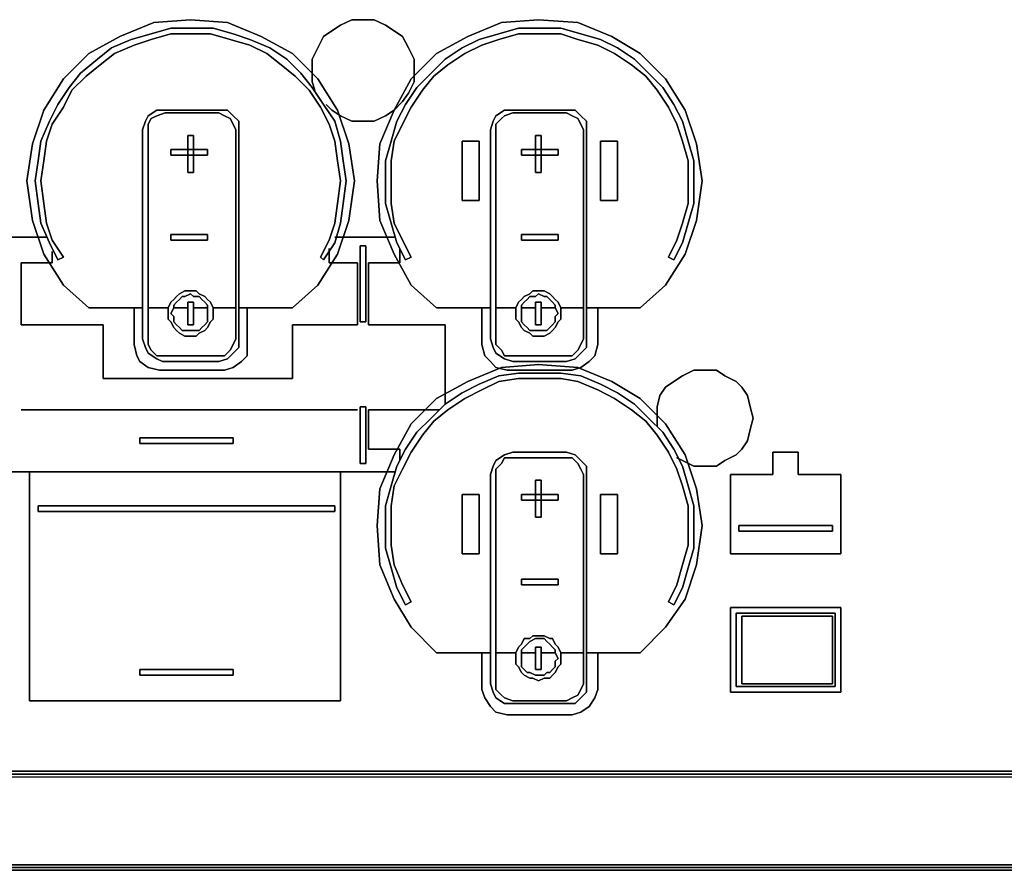
# Model space of a CAD drawing. Units: millimetres. Extents: x 0 to 35.3, y -20 to 0.
# Drawn here: x 16.4 to 23.3, y -20 to -14 of the extents above; entities that cross this region are included whole.
import ezdxf

# ---------------------------------------------------------------- set-up
doc = ezdxf.new("R2010")
doc.units = ezdxf.units.MM
doc.layers.get('0').update_dxf_attribs({"true_color": 0x5890e1})

msp = doc.modelspace()

# ---------------------------------------------------------------- linework, layer by layer
at = {"color": 238}
for points in [[(16.4599, -15.1735), (16.4997, -14.9136), (16.5793, -14.6748), (16.7186, -14.456), (16.8976, -14.277), (17.1164, -14.1576), (17.3552, -14.0581), (17.6138, -14.0382), (17.8724, -14.0581), (18.1111, -14.1576), (18.3299, -14.277), (18.509, -14.456), (18.6482, -14.6748), (18.7278, -14.9136), (18.7676, -15.1735), (18.7278, -15.452), (18.6482, -15.6907), (18.509, -15.9096), (18.3299, -16.0687), (17.952, -16.0687), (17.9918, -16.0687), (18.0116, -16.0687), (18.0116, -16.3273), (18.0116, -16.4069), (17.9719, -16.4467), (17.9122, -16.4878), (17.8525, -16.5077), (17.3949, -16.5077), (17.3154, -16.4878), (17.2557, -16.4467), (17.2358, -16.4069), (17.2159, -16.3273), (17.2159, -16.0687), (17.2557, -16.0687), (17.2756, -16.0687), (16.8976, -16.0687), (16.7186, -15.9096), (16.5793, -15.6907), (16.4997, -15.452)], [(18.0116, -16.0687), (17.9918, -16.0687), (17.952, -16.0687), (18.3299, -16.0687), (18.509, -15.9096), (18.6482, -15.6907), (18.7278, -15.452), (18.7676, -15.1735), (18.7278, -14.9136), (18.6482, -14.6748), (18.509, -14.456), (18.3299, -14.277), (18.1111, -14.1576), (17.8724, -14.0581), (17.6138, -14.0382), (17.3552, -14.0581), (17.1164, -14.1576), (16.8976, -14.277), (16.7186, -14.456), (16.5793, -14.6748), (16.4997, -14.9136), (16.4599, -15.1735), (16.4997, -15.452), (16.5793, -15.6907), (16.7186, -15.9096), (16.8976, -16.0687), (17.2756, -16.0687), (17.2557, -16.0687), (17.2159, -16.0687), (17.2159, -16.3273), (17.2358, -16.4069), (17.2557, -16.4467), (17.3154, -16.4878), (17.3949, -16.5077), (17.8525, -16.5077), (17.9122, -16.4878), (17.9719, -16.4467), (18.0116, -16.4069), (18.0116, -16.3273)], [(20.9572, -14.456), (20.7782, -14.277), (20.5792, -14.1576), (20.3405, -14.0581), (20.062, -14.0382), (19.8034, -14.0581), (19.5647, -14.1576), (19.3458, -14.277), (19.1668, -14.456), (19.0461, -14.6748), (18.9466, -14.9136), (18.9268, -15.1735), (18.9466, -15.452), (19.0461, -15.6907), (19.1668, -15.9096), (19.3458, -16.0687), (19.7238, -16.0687), (19.7039, -16.0687), (19.6641, -16.0687), (19.6641, -16.3273), (19.684, -16.4069), (19.7238, -16.4467), (19.7636, -16.4878), (19.8432, -16.5077), (20.3007, -16.5077), (20.3604, -16.4878), (20.4201, -16.4467), (20.4599, -16.4069), (20.4798, -16.3273), (20.4798, -16.0687), (20.44, -16.0687), (20.4798, -16.0687), (20.4798, -16.3273), (20.4599, -16.4069), (20.4201, -16.4467), (20.3604, -16.4878), (20.3007, -16.5077), (19.8432, -16.5077), (19.7636, -16.4878), (19.7238, -16.4467), (19.684, -16.4069), (19.6641, -16.3273), (19.6641, -16.0687), (19.7039, -16.0687), (19.7238, -16.0687), (19.3458, -16.0687), (19.1668, -15.9096), (19.0461, -15.6907), (18.9466, -15.452), (18.9268, -15.1735), (18.9466, -14.9136), (19.0461, -14.6748), (19.1668, -14.456), (19.3458, -14.277), (19.5647, -14.1576), (19.8034, -14.0581), (20.062, -14.0382), (20.3405, -14.0581), (20.5792, -14.1576), (20.7782, -14.277), (20.9572, -14.456), (21.0965, -14.6748), (21.1761, -14.9136), (21.2158, -15.1735), (21.1761, -15.452), (21.0965, -15.6907), (20.9572, -15.9096), (20.7782, -16.0687), (20.4002, -16.0687), (20.44, -16.0687), (20.4002, -16.0687), (20.7782, -16.0687), (20.9572, -15.9096), (21.0965, -15.6907), (21.1761, -15.452), (21.2158, -15.1735), (21.1761, -14.9136), (21.0965, -14.6748)], [(18.5289, -15.7106), (18.5886, -15.5913), (18.6283, -15.4719), (18.6482, -15.3326), (18.6681, -15.1735), (18.6482, -15.0329), (18.6283, -14.8937), (18.5886, -14.7743), (18.5289, -14.6549), (18.4493, -14.5356), (18.3498, -14.4361), (18.2504, -14.3565), (18.1509, -14.277), (18.0315, -14.2173), (17.8923, -14.1775), (17.753, -14.1377), (17.6138, -14.1377), (17.4745, -14.1377), (17.3353, -14.1775), (17.2159, -14.2173), (17.0766, -14.277), (16.9772, -14.3565), (16.8777, -14.4361), (16.7782, -14.5356), (16.7186, -14.6549), (16.639, -14.7743), (16.5992, -14.8937), (16.5793, -15.0329), (16.5594, -15.1735), (16.5793, -15.3326), (16.5992, -15.4719), (16.639, -15.5913), (16.7186, -15.7106), (16.6788, -15.7305), (16.6191, -15.6112), (16.5594, -15.4719), (16.5395, -15.3326), (16.5196, -15.1735), (16.5395, -15.0329), (16.5594, -14.8937), (16.6191, -14.7544), (16.6788, -14.635), (16.7584, -14.5157), (16.8379, -14.4162), (16.9573, -14.3167), (17.0568, -14.2372), (17.196, -14.1775), (17.3353, -14.1377), (17.4745, -14.0979), (17.6138, -14.0979), (17.7729, -14.0979), (17.9122, -14.1377), (18.0315, -14.1775), (18.1708, -14.2372), (18.2902, -14.3167), (18.3896, -14.4162), (18.4692, -14.5157), (18.5488, -14.635), (18.6283, -14.7544), (18.6681, -14.8937), (18.688, -15.0329), (18.7079, -15.1735), (18.688, -15.3326), (18.6681, -15.4719), (18.6283, -15.6112), (18.5488, -15.7305)], [(20.9771, -15.7106), (21.0368, -15.5913), (21.0766, -15.4719), (21.1164, -15.3326), (21.1164, -15.1735), (21.1164, -15.0329), (21.0766, -14.8937), (21.0368, -14.7743), (20.9771, -14.6549), (20.8975, -14.5356), (20.818, -14.4361), (20.7185, -14.3565), (20.5991, -14.277), (20.4798, -14.2173), (20.3405, -14.1775), (20.2212, -14.1377), (20.062, -14.1377), (19.9228, -14.1377), (19.7835, -14.1775), (19.6641, -14.2173), (19.5448, -14.277), (19.4254, -14.3565), (19.3259, -14.4361), (19.2464, -14.5356), (19.1668, -14.6549), (19.1058, -14.7743), (19.0461, -14.8937), (19.0262, -15.0329), (19.0262, -15.1735), (19.0262, -15.3326), (19.0461, -15.4719), (19.1058, -15.5913), (19.1668, -15.7106), (19.1257, -15.7305), (19.066, -15.6112), (19.0262, -15.4719), (18.9864, -15.3326), (18.9864, -15.1735), (18.9864, -15.0329), (19.0262, -14.8937), (19.066, -14.7544), (19.1257, -14.635), (19.2066, -14.5157), (19.3061, -14.4162), (19.4055, -14.3167), (19.5249, -14.2372), (19.6442, -14.1775), (19.7835, -14.1377), (19.9228, -14.0979), (20.062, -14.0979), (20.2212, -14.0979), (20.3604, -14.1377), (20.4997, -14.1775), (20.619, -14.2372), (20.7384, -14.3167), (20.8379, -14.4162), (20.9373, -14.5157), (21.0169, -14.635), (21.0766, -14.7544), (21.1164, -14.8937), (21.1562, -15.0329), (21.1562, -15.1735), (21.1562, -15.3326), (21.1164, -15.4719), (21.0766, -15.6112), (21.0169, -15.7305)], [(18.4891, -14.5356), (18.4692, -14.4759)], [(18.6085, -14.6748), (18.5687, -14.635)], [(17.6337, -15.1138), (17.5939, -15.1138), (17.5939, -14.8539), (17.6337, -14.8539)], [(17.5939, -15.1138), (17.6337, -15.1138), (17.6337, -14.8539), (17.5939, -14.8539), (17.5939, -15.1138)], [(20.0819, -15.1138), (20.0421, -15.1138), (20.0421, -14.8539), (20.0819, -14.8539)], [(20.0421, -15.1138), (20.0819, -15.1138), (20.0819, -14.8539), (20.0421, -14.8539), (20.0421, -15.1138)], [(17.4745, -14.9931), (17.4745, -14.9533), (17.7331, -14.9533), (17.7331, -14.9931)], [(17.4745, -14.9533), (17.4745, -14.9931), (17.7331, -14.9931), (17.7331, -14.9533), (17.4745, -14.9533)], [(19.9427, -14.9931), (19.9427, -14.9533), (20.2013, -14.9533), (20.2013, -14.9931)], [(19.9427, -14.9533), (19.9427, -14.9931), (20.2013, -14.9931), (20.2013, -14.9533), (19.9427, -14.9533)], [(16.4202, -15.5714), (16.5992, -15.5714)], [(17.4745, -15.5913), (17.4745, -15.5515), (17.7331, -15.5515), (17.7331, -15.5913)], [(17.4745, -15.5515), (17.4745, -15.5913), (17.7331, -15.5913), (17.7331, -15.5515), (17.4745, -15.5515)], [(18.6283, -15.5714), (18.7875, -15.5714)], [(18.8671, -15.5714), (19.0461, -15.5714)], [(19.9427, -15.5913), (19.9427, -15.5515), (20.2013, -15.5515), (20.2013, -15.5913)], [(19.9427, -15.5515), (19.9427, -15.5913), (20.2013, -15.5913), (20.2013, -15.5515), (19.9427, -15.5515)], [(18.7875, -15.7504), (18.5886, -15.7504), (18.5886, -15.6509), (18.5886, -15.7504)], [(18.8472, -16.1682), (18.8074, -16.1682), (18.8074, -15.631), (18.8472, -15.631)], [(18.8074, -16.1682), (18.8472, -16.1682), (18.8472, -15.631), (18.8074, -15.631), (18.8074, -16.1682)], [(19.0859, -15.6509), (19.0859, -15.7504), (18.8671, -15.7504), (19.0859, -15.7504)], [(16.639, -15.6708), (16.639, -15.7504)], [(17.4546, -16.1085), (17.4546, -16.1483), (17.4745, -16.1682), (17.4944, -16.208), (17.5143, -16.2279), (17.5342, -16.2477), (17.574, -16.2676), (17.6138, -16.2676), (17.6536, -16.2676), (17.6735, -16.2477), (17.7132, -16.2279), (17.7331, -16.208), (17.753, -16.1682), (17.7729, -16.1483), (17.7729, -16.1085), (17.7729, -16.0687), (17.753, -16.0289), (17.7331, -16.009), (17.7132, -15.9891), (17.6735, -15.9692), (17.6536, -15.9493), (17.6138, -15.9493), (17.574, -15.9493), (17.5342, -15.9692), (17.5143, -15.9891), (17.4944, -16.009), (17.4745, -16.0289), (17.4546, -16.0687)], [(17.4745, -16.1085), (17.4944, -16.0687), (17.4944, -16.0488), (17.5143, -16.0289), (17.5342, -16.009), (17.5541, -15.9891), (17.574, -15.9891), (17.6138, -15.9692), (17.6337, -15.9891), (17.6735, -15.9891), (17.6933, -16.009), (17.7132, -16.0289), (17.7331, -16.0488), (17.7331, -16.0687), (17.7331, -16.1085), (17.7331, -16.1284), (17.7331, -16.1682), (17.7132, -16.1881), (17.6933, -16.208), (17.6735, -16.2279), (17.6337, -16.2279), (17.6138, -16.2279), (17.574, -16.2279), (17.5541, -16.2279), (17.5342, -16.208), (17.5143, -16.1881), (17.4944, -16.1682), (17.4944, -16.1284)], [(17.3154, -16.0687), (17.4546, -16.0687)], [(17.3154, -16.0687), (17.4546, -16.0687)], [(17.4944, -16.0687), (17.5939, -16.0687)], [(17.4944, -16.0687), (17.5939, -16.0687)], [(17.6337, -16.1881), (17.5939, -16.1881), (17.5939, -16.0289), (17.6337, -16.0289)], [(17.5939, -16.1881), (17.6337, -16.1881), (17.6337, -16.0289), (17.5939, -16.0289), (17.5939, -16.1881)], [(17.6337, -16.0687), (17.7331, -16.0687)], [(17.6337, -16.0687), (17.7331, -16.0687)], [(17.7729, -16.0687), (17.9321, -16.0687)], [(17.7729, -16.0687), (17.9321, -16.0687)], [(19.7636, -16.0687), (19.9029, -16.0687)], [(19.7636, -16.0687), (19.9029, -16.0687)], [(19.9427, -16.0687), (20.0421, -16.0687)], [(19.9427, -16.0687), (20.0421, -16.0687)], [(20.0819, -16.1881), (20.0421, -16.1881), (20.0421, -16.0289), (20.0819, -16.0289)], [(20.0421, -16.1881), (20.0819, -16.1881), (20.0819, -16.0289), (20.0421, -16.0289), (20.0421, -16.1881)], [(20.0819, -16.0687), (20.1814, -16.0687)], [(20.0819, -16.0687), (20.1814, -16.0687)], [(20.2212, -16.0687), (20.3803, -16.0687)], [(20.2212, -16.0687), (20.3803, -16.0687)], [(19.4055, -16.1881), (19.4055, -16.5674), (19.4055, -16.7464), (19.4055, -16.5674), (19.4055, -16.1881), (18.8671, -16.1881)], [(18.9268, -17.6018), (18.9466, -17.3432), (19.0461, -17.1045), (19.1668, -16.8857), (19.3458, -16.7066), (19.5647, -16.5873), (19.8034, -16.4878), (20.062, -16.4666), (20.3405, -16.4878), (20.5792, -16.5873), (20.7782, -16.7066), (20.9572, -16.8857), (21.0965, -17.1045), (21.1761, -17.3432), (21.2158, -17.6018), (21.1761, -17.8803), (21.0965, -18.1204), (20.9572, -18.3193), (20.7782, -18.4984), (20.4002, -18.4984), (20.44, -18.4984), (20.4798, -18.4984), (20.4798, -18.757), (20.4599, -18.8167), (20.4201, -18.8764), (20.3604, -18.9161), (20.3007, -18.936), (19.8432, -18.936), (19.7636, -18.9161), (19.7238, -18.8764), (19.684, -18.8167), (19.6641, -18.757), (19.6641, -18.4984), (19.7039, -18.4984), (19.7238, -18.4984), (19.3458, -18.4984), (19.1668, -18.3193), (19.0461, -18.1204), (18.9466, -17.8803)], [(20.4798, -18.4984), (20.44, -18.4984), (20.4002, -18.4984), (20.7782, -18.4984), (20.9572, -18.3193), (21.0965, -18.1204), (21.1761, -17.8803), (21.2158, -17.6018), (21.1761, -17.3432), (21.0965, -17.1045), (20.9572, -16.8857), (20.7782, -16.7066), (20.5792, -16.5873), (20.3405, -16.4878), (20.062, -16.4666), (19.8034, -16.4878), (19.5647, -16.5873), (19.3458, -16.7066), (19.1668, -16.8857), (19.0461, -17.1045), (18.9466, -17.3432), (18.9268, -17.6018), (18.9466, -17.8803), (19.0461, -18.1204), (19.1668, -18.3193), (19.3458, -18.4984), (19.7238, -18.4984), (19.7039, -18.4984), (19.6641, -18.4984), (19.6641, -18.757), (19.684, -18.8167), (19.7238, -18.8764), (19.7636, -18.9161), (19.8432, -18.936), (20.3007, -18.936), (20.3604, -18.9161), (20.4201, -18.8764), (20.4599, -18.8167), (20.4798, -18.757)], [(18.8472, -17.1642), (18.8074, -17.1642), (18.8074, -16.7663), (18.8472, -16.7663)], [(18.8074, -17.1642), (18.8472, -17.1642), (18.8472, -16.7663), (18.8074, -16.7663), (18.8074, -17.1642)], [(16.4202, -16.7862), (18.7875, -16.7862), (18.3299, -16.7862), (16.9971, -16.7862)], [(18.7875, -16.7862), (16.4202, -16.7862), (16.9971, -16.7862), (18.3299, -16.7862)], [(19.3657, -16.7862), (18.8671, -16.7862)], [(20.8975, -16.9056), (20.8975, -16.8459)], [(17.9122, -16.9851), (17.9122, -17.0249), (17.2557, -17.0249), (17.2557, -16.9851)], [(17.9122, -17.0249), (17.9122, -16.9851), (17.2557, -16.9851), (17.2557, -17.0249), (17.9122, -17.0249)], [(18.8671, -17.0647), (19.0859, -17.0647), (19.0859, -17.1443), (19.0859, -17.0647)], [(21.8922, -17.0846), (21.8922, -17.2438), (22.192, -17.2438), (22.192, -17.8008), (21.8922, -17.8008), (21.7132, -17.8008), (21.4148, -17.8008), (21.4148, -17.2438), (21.7132, -17.2438), (21.7132, -17.0846)], [(21.8922, -17.0846), (21.7132, -17.0846), (21.7132, -17.2438), (21.4148, -17.2438), (21.4148, -17.8008), (21.7132, -17.8008), (21.8922, -17.8008), (22.192, -17.8008), (22.192, -17.2438), (21.8922, -17.2438)], [(21.1562, -17.1841), (21.0766, -17.1443), (21.0368, -17.1244), (21.0766, -17.1443)], [(18.6681, -17.2239), (18.6681, -18.8366), (16.4798, -18.8366), (16.4798, -17.2239)], [(16.4798, -18.8366), (18.6681, -18.8366), (18.6681, -17.2239), (16.4798, -17.2239), (16.4798, -18.8366)], [(19.0461, -17.2239), (18.8671, -17.2239)], [(20.0819, -17.5422), (20.0421, -17.5422), (20.0421, -17.2835), (20.0819, -17.2835)], [(20.0421, -17.5422), (20.0819, -17.5422), (20.0819, -17.2835), (20.0421, -17.2835), (20.0421, -17.5422)], [(19.9427, -17.4228), (19.9427, -17.383), (20.2013, -17.383), (20.2013, -17.4228)], [(19.9427, -17.383), (19.9427, -17.4228), (20.2013, -17.4228), (20.2013, -17.383), (19.9427, -17.383)], [(18.6283, -17.4626), (18.6283, -17.5024), (16.5395, -17.5024), (16.5395, -17.4626)], [(18.6283, -17.5024), (18.6283, -17.4626), (16.5395, -17.4626), (16.5395, -17.5024), (18.6283, -17.5024)], [(22.1323, -17.6018), (22.1323, -17.6416), (21.4745, -17.6416), (21.4745, -17.6018)], [(22.1323, -17.6416), (22.1323, -17.6018), (21.4745, -17.6018), (21.4745, -17.6416), (22.1323, -17.6416)], [(19.9427, -18.0209), (19.9427, -17.9811), (20.2013, -17.9811), (20.2013, -18.0209)], [(19.9427, -17.9811), (19.9427, -18.0209), (20.2013, -18.0209), (20.2013, -17.9811), (19.9427, -17.9811)], [(21.4148, -18.1801), (22.192, -18.1801), (22.192, -18.7769), (21.4148, -18.7769)], [(21.4148, -18.7769), (22.192, -18.7769), (22.192, -18.1801), (21.4148, -18.1801), (21.4148, -18.7769)], [(21.4546, -18.2199), (22.1522, -18.2199), (22.1522, -18.7371), (21.4546, -18.7371)], [(21.4546, -18.7371), (22.1522, -18.7371), (22.1522, -18.2199), (21.4546, -18.2199)], [(22.1323, -18.7172), (22.1323, -18.2398), (21.4943, -18.2398), (21.4943, -18.7172)], [(21.4943, -18.2398), (22.1323, -18.2398), (22.1323, -18.7172), (21.4943, -18.7172)], [(19.9029, -18.5382), (19.9029, -18.578), (19.9228, -18.5978), (19.9427, -18.6376), (19.9625, -18.6575), (20.0023, -18.6774), (20.0222, -18.6774), (20.062, -18.6973), (20.1018, -18.6774), (20.1416, -18.6774), (20.1615, -18.6575), (20.1814, -18.6376), (20.2013, -18.5978), (20.2212, -18.578), (20.2212, -18.5382), (20.2212, -18.4984), (20.2013, -18.4586), (20.1814, -18.4387), (20.1615, -18.3989), (20.1416, -18.3989), (20.1018, -18.379), (20.062, -18.379), (20.0222, -18.379), (20.0023, -18.3989), (19.9625, -18.3989), (19.9427, -18.4387), (19.9228, -18.4586), (19.9029, -18.4984)], [(19.9427, -18.5382), (19.9427, -18.4984), (19.9427, -18.4785), (19.9625, -18.4586), (19.9824, -18.4387), (20.0023, -18.4188), (20.0421, -18.3989), (20.062, -18.3989), (20.1018, -18.3989), (20.1217, -18.4188), (20.1416, -18.4387), (20.1615, -18.4586), (20.1814, -18.4785), (20.1814, -18.4984), (20.2013, -18.5382), (20.1814, -18.5581), (20.1814, -18.5978), (20.1615, -18.6177), (20.1416, -18.6376), (20.1217, -18.6376), (20.1018, -18.6575), (20.062, -18.6575), (20.0421, -18.6575), (20.0023, -18.6376), (19.9824, -18.6376), (19.9625, -18.6177), (19.9427, -18.5978), (19.9427, -18.5581)], [(19.7636, -18.4984), (19.9029, -18.4984)], [(19.7636, -18.4984), (19.9029, -18.4984)], [(19.9427, -18.4984), (20.0421, -18.4984)], [(19.9427, -18.4984), (20.0421, -18.4984)], [(20.0819, -18.6177), (20.0421, -18.6177), (20.0421, -18.4586), (20.0819, -18.4586)], [(20.0421, -18.6177), (20.0819, -18.6177), (20.0819, -18.4586), (20.0421, -18.4586), (20.0421, -18.6177)], [(20.0819, -18.4984), (20.1814, -18.4984)], [(20.0819, -18.4984), (20.1814, -18.4984)], [(20.2212, -18.4984), (20.3803, -18.4984)], [(20.2212, -18.4984), (20.3803, -18.4984)], [(17.9122, -18.6177), (17.9122, -18.6575), (17.2557, -18.6575), (17.2557, -18.6177)], [(17.9122, -18.6575), (17.9122, -18.6177), (17.2557, -18.6177), (17.2557, -18.6575), (17.9122, -18.6575)]]:
    msp.add_lwpolyline(points, close=True, dxfattribs=at)
for points in [[(18.4692, -14.4759), (18.4692, -14.3963), (18.4692, -14.3167), (18.509, -14.2372), (18.5488, -14.1576), (18.6085, -14.1178), (18.6681, -14.078), (18.7477, -14.0382), (18.8273, -14.0382), (18.9069, -14.0382), (18.9864, -14.078), (19.0461, -14.1178), (19.1058, -14.1576), (19.1469, -14.2372), (19.1867, -14.3167), (19.1867, -14.3963), (19.1867, -14.4759), (19.1469, -14.5555), (19.1058, -14.6151), (19.0461, -14.6748), (18.9864, -14.7146), (18.9069, -14.7544), (18.8273, -14.7544), (18.7477, -14.7544), (18.6681, -14.7146), (18.6085, -14.6748)], [(18.6085, -14.6748), (18.6681, -14.7146), (18.7477, -14.7544), (18.8273, -14.7544), (18.9069, -14.7544), (18.9864, -14.7146), (19.0461, -14.6748), (19.1058, -14.6151), (19.1469, -14.5555), (19.1867, -14.4759), (19.1867, -14.3963), (19.1867, -14.3167), (19.1469, -14.2372), (19.1058, -14.1576), (19.0461, -14.1178), (18.9864, -14.078), (18.9069, -14.0382), (18.8273, -14.0382), (18.7477, -14.0382), (18.6681, -14.078), (18.6085, -14.1178), (18.5488, -14.1576), (18.509, -14.2372), (18.4692, -14.3167), (18.4692, -14.3963), (18.4692, -14.4759)], [(17.4745, -14.0979), (17.3353, -14.1377), (17.196, -14.1775), (17.0568, -14.2372), (16.9573, -14.3167), (16.8379, -14.4162), (16.7584, -14.5157), (16.6788, -14.635), (16.6191, -14.7544), (16.5594, -14.8937), (16.5395, -15.0329), (16.5196, -15.1735), (16.5395, -15.3326), (16.5594, -15.4719), (16.6191, -15.6112), (16.6788, -15.7305), (16.7186, -15.7106), (16.639, -15.5913), (16.5992, -15.4719), (16.5793, -15.3326), (16.5594, -15.1735), (16.5793, -15.0329), (16.5992, -14.8937), (16.639, -14.7743), (16.7186, -14.6549), (16.7782, -14.5356), (16.8777, -14.4361), (16.9772, -14.3565), (17.0766, -14.277), (17.2159, -14.2173), (17.3353, -14.1775), (17.4745, -14.1377)], [(17.4745, -14.1377), (17.6138, -14.1377), (17.753, -14.1377), (17.8923, -14.1775), (18.0315, -14.2173), (18.1509, -14.277), (18.2504, -14.3565), (18.3498, -14.4361), (18.4493, -14.5356), (18.5289, -14.6549), (18.5886, -14.7743), (18.6283, -14.8937), (18.6482, -15.0329), (18.6681, -15.1735), (18.6482, -15.3326), (18.6283, -15.4719), (18.5886, -15.5913), (18.5289, -15.7106), (18.5488, -15.7305), (18.6283, -15.6112), (18.6681, -15.4719), (18.688, -15.3326), (18.7079, -15.1735), (18.688, -15.0329), (18.6681, -14.8937), (18.6283, -14.7544), (18.5488, -14.635), (18.4692, -14.5157), (18.3896, -14.4162), (18.2902, -14.3167), (18.1708, -14.2372), (18.0315, -14.1775), (17.9122, -14.1377), (17.7729, -14.0979), (17.6138, -14.0979), (17.4745, -14.0979)], [(19.9228, -14.0979), (19.7835, -14.1377), (19.6442, -14.1775), (19.5249, -14.2372), (19.4055, -14.3167), (19.3061, -14.4162), (19.2066, -14.5157), (19.1257, -14.635), (19.066, -14.7544), (19.0262, -14.8937), (18.9864, -15.0329), (18.9864, -15.1735), (18.9864, -15.3326), (19.0262, -15.4719), (19.066, -15.6112), (19.1257, -15.7305), (19.1668, -15.7106), (19.1058, -15.5913), (19.0461, -15.4719), (19.0262, -15.3326), (19.0262, -15.1735), (19.0262, -15.0329), (19.0461, -14.8937), (19.1058, -14.7743), (19.1668, -14.6549), (19.2464, -14.5356), (19.3259, -14.4361), (19.4254, -14.3565), (19.5448, -14.277), (19.6641, -14.2173), (19.7835, -14.1775), (19.9228, -14.1377)], [(19.9228, -14.1377), (20.062, -14.1377), (20.2212, -14.1377), (20.3405, -14.1775), (20.4798, -14.2173), (20.5991, -14.277), (20.7185, -14.3565), (20.818, -14.4361), (20.8975, -14.5356), (20.9771, -14.6549), (21.0368, -14.7743), (21.0766, -14.8937), (21.1164, -15.0329), (21.1164, -15.1735), (21.1164, -15.3326), (21.0766, -15.4719), (21.0368, -15.5913), (20.9771, -15.7106), (21.0169, -15.7305), (21.0766, -15.6112), (21.1164, -15.4719), (21.1562, -15.3326), (21.1562, -15.1735), (21.1562, -15.0329), (21.1164, -14.8937), (21.0766, -14.7544), (21.0169, -14.635), (20.9373, -14.5157), (20.8379, -14.4162), (20.7384, -14.3167), (20.619, -14.2372), (20.4997, -14.1775), (20.3604, -14.1377), (20.2212, -14.0979), (20.062, -14.0979), (19.9228, -14.0979)], [(17.3751, -14.6748), (17.3154, -14.7146), (17.2955, -14.7544), (17.2756, -14.8141), (17.2756, -16.2875), (17.2955, -16.3472), (17.3154, -16.387), (17.3751, -16.4268)], [(17.3154, -14.7146), (17.3751, -14.6748), (17.4148, -14.6748), (17.8127, -14.6748), (17.8724, -14.6748), (17.9122, -14.7146), (17.952, -14.7544), (17.952, -14.8141), (17.952, -16.2875), (17.952, -16.3472), (17.9122, -16.387)], [(17.9122, -16.3273), (17.9321, -16.2875), (17.9321, -14.8141), (17.9122, -14.7743), (17.8923, -14.7345), (17.8525, -14.7146), (17.8127, -14.6947), (17.4347, -14.6947), (17.3751, -14.7146), (17.3353, -14.7345)], [(17.4148, -14.6748), (17.3751, -14.6748)], [(17.3751, -16.4268), (17.4148, -16.4467), (17.8127, -16.4467), (17.8724, -16.4268), (17.9122, -16.387), (17.952, -16.3472), (17.952, -16.2875), (17.952, -14.8141), (17.952, -14.7544), (17.9122, -14.7146), (17.8724, -14.6748), (17.8127, -14.6748), (17.4148, -14.6748)], [(17.3751, -14.7146), (17.4347, -14.6947), (17.8127, -14.6947), (17.8525, -14.7146), (17.8923, -14.7345), (17.9122, -14.7743), (17.9321, -14.8141), (17.9321, -16.2875), (17.9122, -16.3273), (17.8923, -16.3671), (17.8525, -16.4069), (17.8127, -16.4069), (17.4347, -16.4069), (17.3751, -16.4069)], [(20.2609, -14.6748), (19.883, -14.6748), (19.8233, -14.6748), (19.7636, -14.7146), (19.7437, -14.7544), (19.7238, -14.8141), (19.7238, -16.2875), (19.7437, -16.3472), (19.7636, -16.387), (19.8233, -16.4268), (19.883, -16.4467), (20.2609, -16.4467)], [(19.7636, -14.7146), (19.8233, -14.6748), (19.883, -14.6748), (20.2609, -14.6748), (20.3206, -14.6748), (20.3604, -14.7146), (20.4002, -14.7544), (20.4002, -14.8141), (20.4002, -16.2875), (20.4002, -16.3472), (20.3604, -16.387)], [(20.2609, -16.4069), (19.883, -16.4069), (19.8233, -16.4069), (19.8034, -16.3671), (19.7636, -16.3273), (19.7636, -16.2875), (19.7636, -14.8141), (19.7636, -14.7743), (19.8034, -14.7345), (19.8233, -14.7146), (19.883, -14.6947), (20.2609, -14.6947)], [(20.3405, -16.3671), (20.3604, -16.3273), (20.3803, -16.2875), (20.3803, -14.8141), (20.3604, -14.7743), (20.3405, -14.7345), (20.3007, -14.7146), (20.2609, -14.6947), (19.883, -14.6947), (19.8233, -14.7146), (19.8034, -14.7345)], [(20.2609, -16.4467), (20.3206, -16.4268), (20.3604, -16.387), (20.4002, -16.3472), (20.4002, -16.2875), (20.4002, -14.8141), (20.4002, -14.7544), (20.3604, -14.7146), (20.3206, -14.6748), (20.2609, -14.6748)], [(20.2609, -14.6947), (20.3007, -14.7146), (20.3405, -14.7345), (20.3604, -14.7743), (20.3803, -14.8141), (20.3803, -16.2875), (20.3604, -16.3273), (20.3405, -16.3671), (20.3007, -16.4069), (20.2609, -16.4069)], [(17.9122, -16.387), (17.8724, -16.4268), (17.8127, -16.4467), (17.4148, -16.4467), (17.3751, -16.4268), (17.3154, -16.387), (17.2955, -16.3472), (17.2756, -16.2875), (17.2756, -14.8141), (17.2955, -14.7544), (17.3154, -14.7146)], [(17.3751, -16.4069), (17.3353, -16.3671), (17.3154, -16.3273), (17.3154, -16.2875), (17.3154, -14.8141), (17.3154, -14.7743), (17.3353, -14.7345), (17.3751, -14.7146)], [(17.3353, -14.7345), (17.3154, -14.7743), (17.3154, -14.8141), (17.3154, -16.2875), (17.3154, -16.3273), (17.3353, -16.3671), (17.3751, -16.4069), (17.4347, -16.4069), (17.8127, -16.4069), (17.8525, -16.4069), (17.8923, -16.3671), (17.9122, -16.3273)], [(20.3604, -16.387), (20.3206, -16.4268), (20.2609, -16.4467), (19.883, -16.4467), (19.8233, -16.4268), (19.7636, -16.387), (19.7437, -16.3472), (19.7238, -16.2875), (19.7238, -14.8141), (19.7437, -14.7544), (19.7636, -14.7146)], [(19.8034, -14.7345), (19.7636, -14.7743), (19.7636, -14.8141), (19.7636, -16.2875), (19.7636, -16.3273), (19.8034, -16.3671), (19.8233, -16.4069), (19.883, -16.4069), (20.2609, -16.4069), (20.3007, -16.4069), (20.3405, -16.3671)], [(16.3406, -15.5714), (16.4202, -15.5714)], [(16.4202, -15.5714), (16.3406, -15.5714)], [(18.7875, -15.5714), (18.8671, -15.5714)], [(18.8671, -15.5714), (18.7875, -15.5714)], [(16.639, -15.7504), (16.4202, -15.7504), (16.4202, -16.1881), (16.9971, -16.1881), (16.9971, -16.5674), (18.3299, -16.5674), (18.3299, -16.1881), (18.7875, -16.1881), (18.7875, -15.7504)], [(18.7875, -15.7504), (18.7875, -16.1881), (18.3299, -16.1881), (18.3299, -16.5674), (16.9971, -16.5674), (16.9971, -16.1881), (16.4202, -16.1881), (16.4202, -15.7504), (16.639, -15.7504)], [(18.8671, -15.7504), (18.8671, -16.1881)], [(18.8671, -16.1881), (18.8671, -15.7504)], [(17.5143, -16.2279), (17.4944, -16.208), (17.4745, -16.1682), (17.4546, -16.1483), (17.4546, -16.1085), (17.4546, -16.0687), (17.4745, -16.0289), (17.4944, -16.009), (17.5143, -15.9891), (17.5342, -15.9692), (17.574, -15.9493), (17.6138, -15.9493), (17.6536, -15.9493), (17.6735, -15.9692), (17.7132, -15.9891)], [(17.6933, -16.009), (17.6735, -15.9891), (17.6337, -15.9891), (17.6138, -15.9692), (17.574, -15.9891), (17.5541, -15.9891), (17.5342, -16.009), (17.5143, -16.0289), (17.4944, -16.0488), (17.4944, -16.0687), (17.4745, -16.1085), (17.4944, -16.1284), (17.4944, -16.1682), (17.5143, -16.1881), (17.5342, -16.208)], [(17.7331, -16.1682), (17.7331, -16.1284), (17.7331, -16.1085), (17.7331, -16.0687), (17.7331, -16.0488), (17.7132, -16.0289), (17.6933, -16.009)], [(17.7132, -15.9891), (17.7331, -16.009), (17.753, -16.0289), (17.7729, -16.0687), (17.7729, -16.1085), (17.7729, -16.1483), (17.753, -16.1682)], [(19.9625, -16.2279), (19.9427, -16.208), (19.9228, -16.1682), (19.9029, -16.1483), (19.9029, -16.1085), (19.9029, -16.0687), (19.9228, -16.0289), (19.9427, -16.009), (19.9625, -15.9891), (20.0023, -15.9692), (20.0222, -15.9493), (20.062, -15.9493), (20.1018, -15.9493), (20.1416, -15.9692), (20.1615, -15.9891), (20.1814, -16.009)], [(19.9029, -16.1085), (19.9029, -16.1483), (19.9228, -16.1682), (19.9427, -16.208), (19.9625, -16.2279), (20.0023, -16.2477), (20.0222, -16.2676), (20.062, -16.2676), (20.1018, -16.2676), (20.1416, -16.2477), (20.1615, -16.2279), (20.1814, -16.208), (20.2013, -16.1682), (20.2212, -16.1483), (20.2212, -16.1085), (20.2212, -16.0687), (20.2013, -16.0289), (20.1814, -16.009), (20.1615, -15.9891), (20.1416, -15.9692), (20.1018, -15.9493), (20.062, -15.9493), (20.0222, -15.9493), (20.0023, -15.9692), (19.9625, -15.9891), (19.9427, -16.009), (19.9228, -16.0289), (19.9029, -16.0687)], [(20.1416, -16.009), (20.1217, -15.9891), (20.1018, -15.9891), (20.062, -15.9692), (20.0421, -15.9891), (20.0023, -15.9891), (19.9824, -16.009), (19.9625, -16.0289), (19.9427, -16.0488), (19.9427, -16.0687), (19.9427, -16.1085), (19.9427, -16.1284), (19.9427, -16.1682), (19.9625, -16.1881), (19.9824, -16.208)], [(19.9427, -16.1085), (19.9427, -16.0687), (19.9427, -16.0488), (19.9625, -16.0289), (19.9824, -16.009), (20.0023, -15.9891), (20.0421, -15.9891), (20.062, -15.9692), (20.1018, -15.9891), (20.1217, -15.9891), (20.1416, -16.009), (20.1615, -16.0289), (20.1814, -16.0488), (20.1814, -16.0687), (20.2013, -16.1085), (20.1814, -16.1284), (20.1814, -16.1682), (20.1615, -16.1881), (20.1416, -16.208), (20.1217, -16.2279), (20.1018, -16.2279), (20.062, -16.2279), (20.0421, -16.2279), (20.0023, -16.2279), (19.9824, -16.208), (19.9625, -16.1881), (19.9427, -16.1682), (19.9427, -16.1284)], [(20.1814, -16.009), (20.2013, -16.0289), (20.2212, -16.0687), (20.2212, -16.1085), (20.2212, -16.1483), (20.2013, -16.1682), (20.1814, -16.208), (20.1615, -16.2279), (20.1416, -16.2477), (20.1018, -16.2676), (20.062, -16.2676), (20.0222, -16.2676), (20.0023, -16.2477), (19.9625, -16.2279)], [(19.9824, -16.208), (20.0023, -16.2279), (20.0421, -16.2279), (20.062, -16.2279), (20.1018, -16.2279), (20.1217, -16.2279), (20.1416, -16.208), (20.1615, -16.1881), (20.1814, -16.1682), (20.1814, -16.1284), (20.2013, -16.1085), (20.1814, -16.0687), (20.1814, -16.0488), (20.1615, -16.0289), (20.1416, -16.009)], [(19.9029, -16.0687), (19.9029, -16.1085)], [(19.9427, -16.1284), (19.9427, -16.1085)], [(17.753, -16.1682), (17.7331, -16.208), (17.7132, -16.2279), (17.6735, -16.2477), (17.6536, -16.2676), (17.6138, -16.2676), (17.574, -16.2676), (17.5342, -16.2477), (17.5143, -16.2279)], [(17.5342, -16.208), (17.5541, -16.2279), (17.574, -16.2279), (17.6138, -16.2279), (17.6337, -16.2279), (17.6735, -16.2279), (17.6933, -16.208), (17.7132, -16.1881), (17.7331, -16.1682)], [(21.0766, -17.3233), (21.0368, -17.204), (20.9771, -17.0846), (20.8975, -16.9652), (20.818, -16.8658), (20.7185, -16.7862), (20.5991, -16.7066), (20.4798, -16.6469), (20.3405, -16.5873), (20.2212, -16.5674), (20.062, -16.5674), (19.9228, -16.5674), (19.7835, -16.5873), (19.6641, -16.6469), (19.5448, -16.7066), (19.4254, -16.7862), (19.3259, -16.8658), (19.2464, -16.9652), (19.1668, -17.0846), (19.1058, -17.204), (19.0461, -17.3233), (19.0262, -17.4626), (19.0262, -17.6018), (19.0262, -17.7411), (19.0461, -17.8803), (19.1058, -18.0209), (19.1668, -18.1403), (19.1257, -18.1602), (19.066, -18.0408), (19.0262, -17.9002), (18.9864, -17.761), (18.9864, -17.6018), (18.9864, -17.4626), (19.0262, -17.3233), (19.066, -17.1841), (19.1257, -17.0647), (19.2066, -16.9454), (19.3061, -16.8459), (19.4055, -16.7464), (19.5249, -16.6668), (19.6442, -16.6072), (19.7835, -16.5475), (19.9228, -16.5276), (20.062, -16.5276), (20.2212, -16.5276), (20.3604, -16.5475), (20.4997, -16.6072), (20.619, -16.6668), (20.7384, -16.7464), (20.8379, -16.8459), (20.9373, -16.9454), (21.0169, -17.0647), (21.0766, -17.1841), (21.1164, -17.3233)], [(19.9228, -16.5276), (19.7835, -16.5475), (19.6442, -16.6072), (19.5249, -16.6668), (19.4055, -16.7464), (19.3061, -16.8459), (19.2066, -16.9454), (19.1257, -17.0647), (19.066, -17.1841), (19.0262, -17.3233), (18.9864, -17.4626), (18.9864, -17.6018), (18.9864, -17.761), (19.0262, -17.9002), (19.066, -18.0408), (19.1257, -18.1602), (19.1668, -18.1403), (19.1058, -18.0209), (19.0461, -17.8803), (19.0262, -17.7411), (19.0262, -17.6018), (19.0262, -17.4626), (19.0461, -17.3233), (19.1058, -17.204), (19.1668, -17.0846), (19.2464, -16.9652), (19.3259, -16.8658), (19.4254, -16.7862), (19.5448, -16.7066), (19.6641, -16.6469), (19.7835, -16.5873), (19.9228, -16.5674)], [(19.9228, -16.5674), (20.062, -16.5674), (20.2212, -16.5674), (20.3405, -16.5873), (20.4798, -16.6469), (20.5991, -16.7066), (20.7185, -16.7862), (20.818, -16.8658), (20.8975, -16.9652), (20.9771, -17.0846), (21.0368, -17.204), (21.0766, -17.3233), (21.1164, -17.4626), (21.1164, -17.6018), (21.1164, -17.7411), (21.0766, -17.8803), (21.0368, -18.0209), (20.9771, -18.1403), (21.0169, -18.1602), (21.0766, -18.0408), (21.1164, -17.9002), (21.1562, -17.761), (21.1562, -17.6018), (21.1562, -17.4626), (21.1164, -17.3233), (21.0766, -17.1841), (21.0169, -17.0647), (20.9373, -16.9454), (20.8379, -16.8459), (20.7384, -16.7464), (20.619, -16.6668), (20.4997, -16.6072), (20.3604, -16.5475), (20.2212, -16.5276), (20.062, -16.5276), (19.9228, -16.5276)], [(20.8975, -16.8459), (20.8975, -16.7663), (20.9174, -16.6867), (20.9572, -16.6271), (21.0169, -16.5873), (21.0766, -16.5475), (21.1562, -16.5077), (21.2357, -16.5077), (21.3153, -16.5077), (21.375, -16.5475), (21.4546, -16.5873), (21.4943, -16.6271), (21.5341, -16.6867), (21.554, -16.7663), (21.5739, -16.8459), (21.554, -16.9255), (21.5341, -17.005), (21.4943, -17.0647), (21.4546, -17.1045), (21.375, -17.1443), (21.3153, -17.1841), (21.2357, -17.1841), (21.1562, -17.1841)], [(21.1562, -17.1841), (21.2357, -17.1841), (21.3153, -17.1841), (21.375, -17.1443), (21.4546, -17.1045), (21.4943, -17.0647), (21.5341, -17.005), (21.554, -16.9255), (21.5739, -16.8459), (21.554, -16.7663), (21.5341, -16.6867), (21.4943, -16.6271), (21.4546, -16.5873), (21.375, -16.5475), (21.3153, -16.5077), (21.2357, -16.5077), (21.1562, -16.5077), (21.0766, -16.5475), (21.0169, -16.5873), (20.9572, -16.6271), (20.9174, -16.6867), (20.8975, -16.7663), (20.8975, -16.8459)], [(18.8671, -16.7862), (18.8671, -17.0647)], [(18.8671, -17.0647), (18.8671, -16.7862)], [(20.2609, -17.0846), (19.883, -17.0846), (19.8233, -17.1045), (19.7636, -17.1443), (19.7437, -17.1841), (19.7238, -17.2438), (19.7238, -18.7172), (19.7437, -18.7769), (19.7636, -18.8167), (19.8233, -18.8565), (19.883, -18.8565), (20.2609, -18.8565)], [(19.7636, -17.1443), (19.8233, -17.1045), (19.883, -17.0846), (20.2609, -17.0846), (20.3206, -17.1045), (20.3604, -17.1443), (20.4002, -17.1841), (20.4002, -17.2438), (20.4002, -18.7172), (20.4002, -18.7769), (20.3604, -18.8167)], [(20.2609, -18.8565), (20.3206, -18.8565), (20.3604, -18.8167), (20.4002, -18.7769), (20.4002, -18.7172), (20.4002, -17.2438), (20.4002, -17.1841), (20.3604, -17.1443), (20.3206, -17.1045), (20.2609, -17.0846)], [(20.3604, -18.8167), (20.3206, -18.8565), (20.2609, -18.8565), (19.883, -18.8565), (19.8233, -18.8565), (19.7636, -18.8167), (19.7437, -18.7769), (19.7238, -18.7172), (19.7238, -17.2438), (19.7437, -17.1841), (19.7636, -17.1443)], [(20.2609, -18.8366), (19.883, -18.8366), (19.8233, -18.8167), (19.8034, -18.7968), (19.7636, -18.757), (19.7636, -18.7172), (19.7636, -17.2438), (19.7636, -17.204), (19.8034, -17.1642), (19.8233, -17.1244), (19.883, -17.1244), (20.2609, -17.1244)], [(19.8034, -17.1642), (19.7636, -17.204), (19.7636, -17.2438), (19.7636, -18.7172), (19.7636, -18.757), (19.8034, -18.7968), (19.8233, -18.8167), (19.883, -18.8366), (20.2609, -18.8366), (20.3007, -18.8167), (20.3405, -18.7968)], [(20.3405, -18.7968), (20.3604, -18.757), (20.3803, -18.7172), (20.3803, -17.2438), (20.3604, -17.204), (20.3405, -17.1642), (20.3007, -17.1244), (20.2609, -17.1244), (19.883, -17.1244), (19.8233, -17.1244), (19.8034, -17.1642)], [(20.2609, -17.1244), (20.3007, -17.1244), (20.3405, -17.1642), (20.3604, -17.204), (20.3803, -17.2438), (20.3803, -18.7172), (20.3604, -18.757), (20.3405, -18.7968), (20.3007, -18.8167), (20.2609, -18.8366)], [(18.8671, -17.2239), (18.7875, -17.2239), (16.4202, -17.2239), (16.3406, -17.2239)], [(16.3406, -17.2239), (16.4202, -17.2239), (18.7875, -17.2239), (18.8671, -17.2239)], [(21.1562, -17.4626), (21.1562, -17.6018), (21.1562, -17.761), (21.1164, -17.9002), (21.0766, -18.0408), (21.0169, -18.1602), (20.9771, -18.1403), (21.0368, -18.0209), (21.0766, -17.8803), (21.1164, -17.7411), (21.1164, -17.6018), (21.1164, -17.4626), (21.0766, -17.3233)], [(21.1164, -17.3233), (21.1562, -17.4626)], [(19.9228, -18.5978), (19.9029, -18.578), (19.9029, -18.5382), (19.9029, -18.4984), (19.9228, -18.4586), (19.9427, -18.4387), (19.9625, -18.3989), (20.0023, -18.3989), (20.0222, -18.379), (20.062, -18.379), (20.1018, -18.379), (20.1416, -18.3989), (20.1615, -18.3989), (20.1814, -18.4387)], [(20.1416, -18.4387), (20.1217, -18.4188), (20.1018, -18.3989), (20.062, -18.3989), (20.0421, -18.3989), (20.0023, -18.4188), (19.9824, -18.4387), (19.9625, -18.4586), (19.9427, -18.4785), (19.9427, -18.4984), (19.9427, -18.5382), (19.9427, -18.5581), (19.9427, -18.5978), (19.9625, -18.6177)], [(20.1814, -18.4387), (20.2013, -18.4586), (20.2212, -18.4984), (20.2212, -18.5382), (20.2212, -18.578), (20.2013, -18.5978), (20.1814, -18.6376), (20.1615, -18.6575), (20.1416, -18.6774), (20.1018, -18.6774), (20.062, -18.6973), (20.0222, -18.6774), (20.0023, -18.6774), (19.9625, -18.6575)], [(19.9824, -18.6376), (20.0023, -18.6376), (20.0421, -18.6575), (20.062, -18.6575), (20.1018, -18.6575), (20.1217, -18.6376), (20.1416, -18.6376), (20.1615, -18.6177), (20.1814, -18.5978), (20.1814, -18.5581), (20.2013, -18.5382), (20.1814, -18.4984), (20.1814, -18.4785), (20.1615, -18.4586), (20.1416, -18.4387)], [(19.9427, -18.6376), (19.9228, -18.5978)], [(19.9625, -18.6575), (19.9427, -18.6376)], [(19.9625, -18.6177), (19.9824, -18.6376)]]:
    msp.add_lwpolyline(points, dxfattribs=at)
at = {"color": 198}
for points in [[(19.6442, -15.3128), (19.5249, -15.3128), (19.5249, -14.8937), (19.6442, -14.8937)], [(19.5249, -14.8937), (19.5249, -15.3128), (19.6442, -15.3128), (19.6442, -14.8937), (19.5249, -14.8937)], [(20.4997, -14.8937), (20.619, -14.8937), (20.619, -15.3128), (20.4997, -15.3128)], [(20.619, -15.3128), (20.619, -14.8937), (20.4997, -14.8937), (20.4997, -15.3128), (20.619, -15.3128)], [(19.6442, -17.8008), (19.5249, -17.8008), (19.5249, -17.383), (19.6442, -17.383)], [(19.5249, -17.383), (19.5249, -17.8008), (19.6442, -17.8008), (19.6442, -17.383), (19.5249, -17.383)], [(20.4997, -17.8008), (20.4997, -17.383), (20.619, -17.383), (20.619, -17.8008)], [(20.619, -17.8008), (20.619, -17.383), (20.4997, -17.383), (20.4997, -17.8008), (20.619, -17.8008)], [(0, -19.3339), (35.3071, -19.3339), (35.3071, -19.3551), (0, -19.3551)], [(35.0485, -19.9718), (34.9689, -19.9917), (0.3382, -19.9917), (34.9689, -19.9917)], [(0.3382, -20.0116), (34.9689, -20.0116)], [(34.9689, -20.0315), (0.3382, -20.0315)]]:
    msp.add_lwpolyline(points, close=True, dxfattribs=at)
for points in [[(35.3071, -19.3339), (0, -19.3339)], [(0.0199, -19.7729), (0, -19.7729), (0.0398, -19.8525), (0, -19.7729), (0.0199, -19.7729), (0.0597, -19.8525), (0.0995, -19.9121), (0.0398, -19.8525), (0.0995, -19.9121), (0.0398, -19.8525), (0.0597, -19.8525), (0.0199, -19.7729), (0, -19.6734), (0, -19.7729), (0, -19.6734), (0, -19.3339), (0, -19.3551), (35.3071, -19.3551), (35.3071, -19.3339)], [(35.2673, -19.375), (0.0398, -19.375), (0, -19.3551), (0, -19.6734), (0, -19.7729), (0, -19.6734), (0, -19.3339), (0.0398, -19.3339), (0, -19.3339), (35.3071, -19.3339)], [(35.2673, -19.375), (0.0398, -19.375), (0, -19.3551), (35.3071, -19.3551), (35.2673, -19.375), (35.2673, -19.6734)], [(35.2673, -19.375), (0.0398, -19.375), (0.0398, -19.6734), (0.0398, -19.753), (0.0796, -19.8326), (0.1194, -19.8923), (0.179, -19.932), (0.2586, -19.9718), (0.3382, -19.9917), (34.9689, -19.9917)], [(0.0995, -19.9121), (0.1591, -19.9718), (0.2387, -20.0116), (0.3382, -20.0315), (34.9689, -20.0315), (0.3382, -20.0315), (0.3382, -20.0116)], [(35.0684, -20.0116), (34.9689, -20.0315), (34.9689, -20.0116), (0.3382, -20.0116), (34.9689, -20.0116), (0.3382, -20.0116), (34.9689, -20.0116), (34.9689, -20.0315)]]:
    msp.add_lwpolyline(points, dxfattribs=at)

doc.saveas('drawing.dxf')
